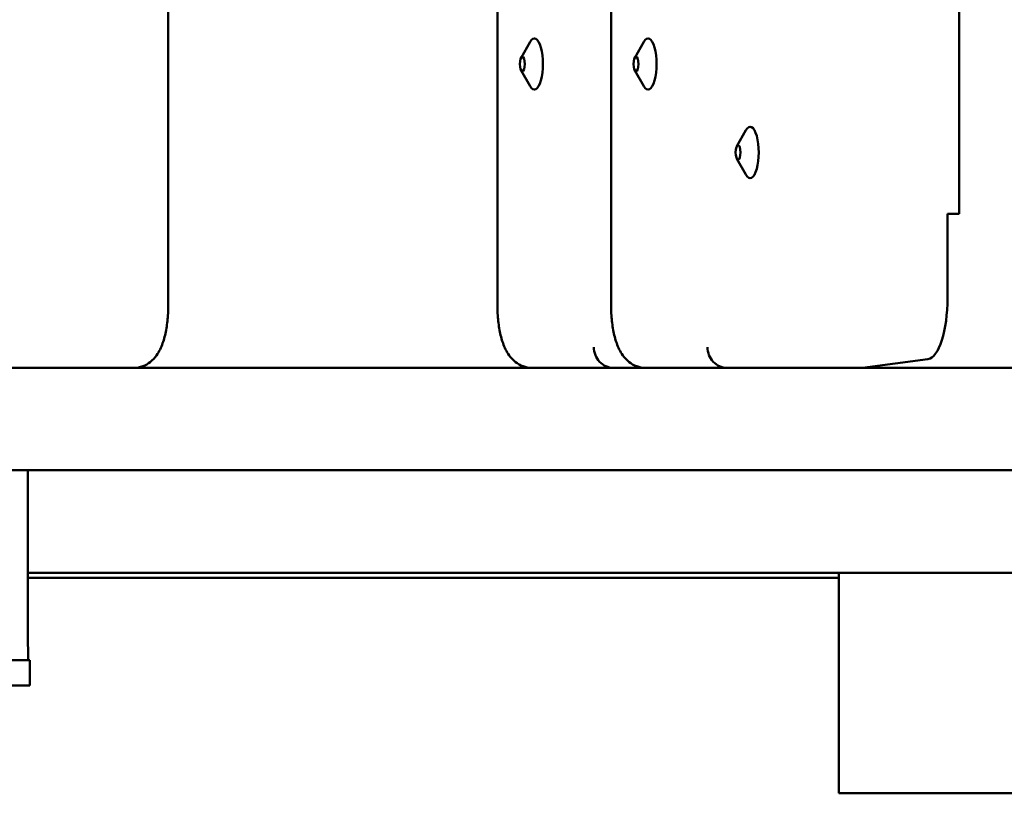
# Model space of a CAD drawing. Units: millimetres. Extents: x 200 to 8200, y 200 to 5740.
# Drawn here: x 6395 to 6587, y 4531 to 4682 of the extents above; entities that cross this region are included whole.
import ezdxf

# ---------------------------------------------------------------- set-up
doc = ezdxf.new("R2010")
doc.units = ezdxf.units.MM
doc.header["$LTSCALE"] = 20
doc.layers.add('Sichtbar (ISO)', color=7, linetype='Continuous', lineweight=50)

msp = doc.modelspace()

# ---------------------------------------------------------------- linework, layer by layer
at = {"layer": 'Sichtbar (ISO)'}
for p, q in [((6423.692, 4962.168), (6423.692, 4626.168)), ((6487.901, 4962.168), (6487.901, 4626.168)), ((6510.062, 4962.168), (6510.062, 4626.168)), ((6577.938, 4944.168), (6577.938, 4644.168)), ((6492.501, 4674.654), (6494.264, 4677.74)), ((6514.662, 4674.654), (6516.425, 4677.74)), ((6492.501, 4672.182), (6494.264, 4669.095)), ((6514.662, 4672.182), (6516.425, 4669.095)), ((6534.578, 4657.404), (6536.341, 4660.49)), ((6534.578, 4654.932), (6536.341, 4651.845)), ((6575.659, 4644.168), (6576.602, 4644.168)), ((6575.659, 4627.838), (6575.659, 4644.168)), ((6577.938, 4644.168), (6576.602, 4644.168)), ((6559.062, 4614.168), (6571.849, 4615.85)), ((6734.963, 4614.168), (5747.266, 4614.168)), ((5747.266, 4594.168), (6734.963, 4594.168)), ((6396.344, 4562.168), (6396.344, 4594.168)), ((6396.344, 4574.168), (6616.285, 4574.168)), ((6554.433, 4531.168), (6554.433, 4574.168)), ((6396.344, 4573.168), (6554.433, 4573.168)), ((6394.728, 4557.168), (6381.556, 4557.168)), ((6394.728, 4557.168), (6396.714, 4557.168)), ((6396.714, 4552.168), (6396.714, 4557.168)), ((6394.728, 4552.168), (6381.556, 4552.168)), ((6396.714, 4552.168), (6394.728, 4552.168)), ((6554.433, 4531.168), (6594.433, 4531.168))]:
    msp.add_line(p, q, dxfattribs=at)
for centre, major_axis, ratio, start_param, end_param in [((6495.098, 4673.418), (0, 5), 0.3319299, 2.615062, 6.8097159), ((6517.259, 4673.418), (0, 5), 0.3319299, 2.615062, 6.8097159), ((6537.175, 4656.168), (0, 5), 0.3319299, 2.615062, 6.8097159), ((6571.676, 4627.838), (0, -12), 0.3319299, 0.0436332, 1.5707963), ((6510.46, 4618.168), (-0.261, 3.992), 0.9428568, 1.5091304, 3.0799268), ((6532.621, 4618.168), (-0.261, 3.992), 0.9428568, 1.5091304, 3.0799268), ((6396.377, 4562.168), (0, -5), 0.0067362, 4.712389, 6.2831853)]:
    msp.add_ellipse(centre, major_axis=major_axis, ratio=ratio, start_param=start_param, end_param=end_param, dxfattribs=at)
for centre in [(6492.74, 4673.418), (6514.901, 4673.418), (6534.817, 4656.168)]:
    msp.add_ellipse(centre, major_axis=(0, -1.43), ratio=0.3319299, dxfattribs=at)
for points in [[(6417.036, 4614.168), (6417.622, 4614.168), (6418.203, 4614.278), (6419.279, 4614.667), (6419.757, 4614.955), (6420.688, 4615.677), (6421.079, 4616.126), (6421.955, 4617.346), (6422.312, 4618.127), (6422.9, 4619.768), (6423.119, 4620.63), (6423.455, 4622.439), (6423.569, 4623.386), (6423.672, 4624.952), (6423.692, 4625.56), (6423.692, 4626.168)], [(6494.556, 4614.168), (6493.971, 4614.168), (6493.39, 4614.278), (6492.314, 4614.667), (6491.835, 4614.955), (6490.905, 4615.677), (6490.514, 4616.126), (6489.637, 4617.346), (6489.281, 4618.127), (6488.692, 4619.768), (6488.473, 4620.63), (6488.137, 4622.439), (6488.023, 4623.386), (6487.92, 4624.952), (6487.901, 4625.56), (6487.901, 4626.168)], [(6516.717, 4614.168), (6516.132, 4614.168), (6515.551, 4614.278), (6514.475, 4614.667), (6513.996, 4614.955), (6513.066, 4615.677), (6512.675, 4616.126), (6511.798, 4617.346), (6511.442, 4618.127), (6510.853, 4619.768), (6510.634, 4620.63), (6510.298, 4622.439), (6510.184, 4623.386), (6510.081, 4624.952), (6510.062, 4625.56), (6510.062, 4626.168)]]:
    msp.add_open_spline(points, degree=3, knots=[3.1415927, 3.1415927, 3.1415927, 3.1415927, 3.2609786, 3.2609786, 3.3937353, 3.3937353, 3.5743845, 3.5743845, 3.8885438, 3.8885438, 4.202703, 4.202703, 4.5168623, 4.5168623, 4.712389, 4.712389, 4.712389, 4.712389], dxfattribs=at)

doc.saveas('drawing.dxf')
